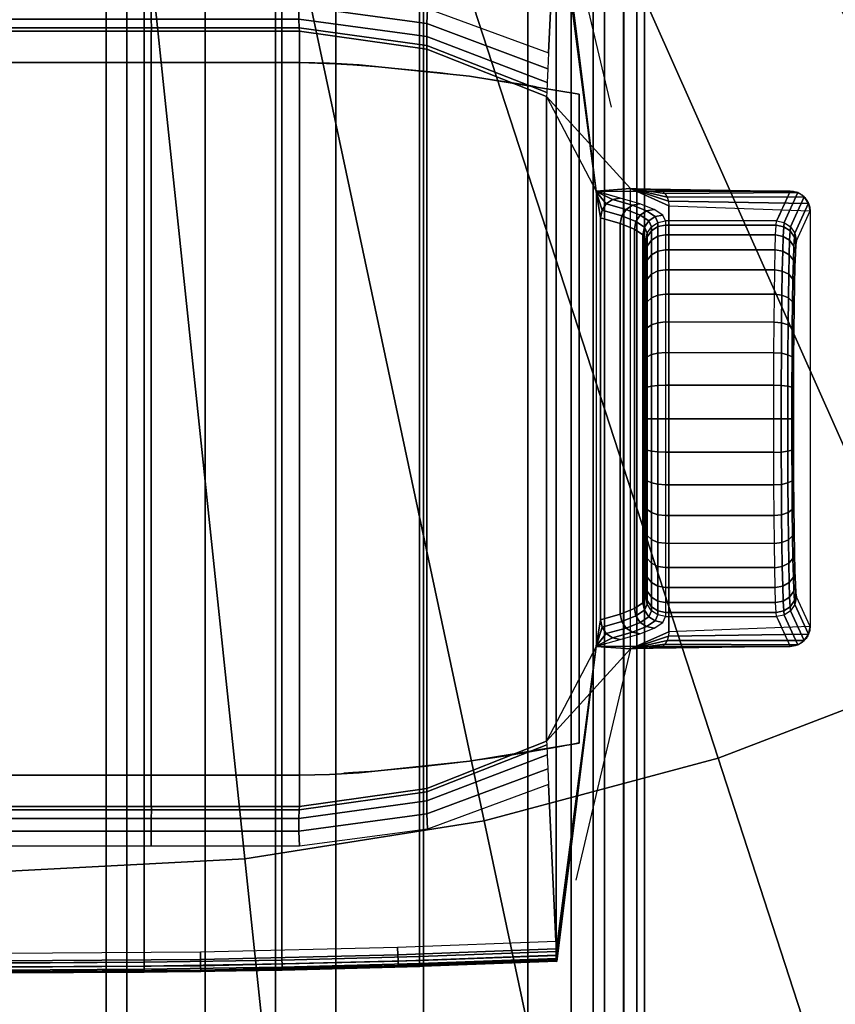
# Model space of a CAD drawing. Units: millimetres. Extents: x 0 to 3100, y 0 to 1700.
# Drawn here: x 401 to 442, y 1176 to 1226 of the extents above; entities that cross this region are included whole.
import ezdxf

# ---------------------------------------------------------------- set-up
doc = ezdxf.new("R2010")
doc.units = ezdxf.units.MM
doc.linetypes.add('ACAD_ISO03W100', pattern=[30, 12, -18])
for name, color, linetype in [('FRZ_TIPER_2D_HIDDEN', 7, 'ACAD_ISO03W100'), ('FRZ_TIPER_2D_VISIBLE', 7, 'Continuous'), ('FRZ_TIPER_3D_BEAM_METAL', 8, 'Continuous'), ('FRZ_TIPER_3D_BEAMCOVER_PLASTIC', 54, 'Continuous'), ('FRZ_TIPER_3D_BRACKET_METAL', 8, 'Continuous'), ('FRZ_TIPER_3D_COLUMNBASE_METAL', 8, 'Continuous'), ('FRZ_TIPER_3D_DESKTOP_GLASS', 150, 'Continuous'), ('FRZ_TIPER_3D_JUNCTION_METAL', 8, 'Continuous')]:
    doc.layers.add(name, color=color, linetype=linetype)

# ---------------------------------------------------------------- blocks, each defined once
blk = doc.blocks.new('FRZ_3D_TIPER_COLUMN_2WAY_720')
at = {"layer": 'FRZ_TIPER_2D_HIDDEN'}
blk.add_circle((0, 0), 175, dxfattribs=at)
at = {"layer": 'FRZ_TIPER_3D_COLUMNBASE_METAL', "invisible_edges": 5}
for points in [[(151.554, -87.5, 2), (-151.554, -87.5, 2), (-159.87, -71.179, 2), (159.87, -71.179, 2)], [(141.578, -102.862, 2), (-141.578, -102.862, 2), (-151.554, -87.5, 2), (151.554, -87.5, 2)], [(130.05, -117.098, 2), (-130.05, -117.098, 2), (-141.578, -102.862, 2), (141.578, -102.862, 2)], [(117.098, -130.05, 2), (-117.098, -130.05, 2), (-130.05, -117.098, 2), (130.05, -117.098, 2)]]:
    blk.add_3dface(points, dxfattribs=at)
at = {"layer": 'FRZ_TIPER_3D_COLUMNBASE_METAL'}
mesh = blk.add_polymesh((2, 60), dxfattribs=dict(at, n_close=True))
for k, corner in enumerate([(175, 0, 2), (174.041, 18.292, 2), (171.176, 36.385, 2), (166.435, 54.078, 2), (159.87, 71.179, 2), (151.554, 87.5, 2), (141.578, 102.862, 2), (130.05, 117.098, 2), (117.098, 130.05, 2), (102.862, 141.578, 2), (87.5, 151.554, 2), (71.179, 159.87, 2), (54.078, 166.435, 2), (36.385, 171.176, 2), (18.292, 174.041, 2), (0, 175, 2), (-18.292, 174.041, 2), (-36.385, 171.176, 2), (-54.078, 166.435, 2), (-71.179, 159.87, 2), (-87.5, 151.554, 2), (-102.862, 141.578, 2), (-117.098, 130.05, 2), (-130.05, 117.098, 2), (-141.578, 102.862, 2), (-151.554, 87.5, 2), (-159.87, 71.179, 2), (-166.435, 54.078, 2), (-171.176, 36.385, 2), (-174.041, 18.292, 2), (-175, 0, 2), (-174.041, -18.292, 2), (-171.176, -36.385, 2), (-166.435, -54.078, 2), (-159.87, -71.179, 2), (-151.554, -87.5, 2), (-141.578, -102.862, 2), (-130.05, -117.098, 2), (-117.098, -130.05, 2), (-102.862, -141.578, 2), (-87.5, -151.554, 2), (-71.179, -159.87, 2), (-54.078, -166.435, 2), (-36.385, -171.176, 2), (-18.292, -174.041, 2), (0, -175, 2), (18.292, -174.041, 2), (36.385, -171.176, 2), (54.078, -166.435, 2), (71.179, -159.87, 2), (87.5, -151.554, 2), (102.862, -141.578, 2), (117.098, -130.05, 2), (130.05, -117.098, 2), (141.578, -102.862, 2), (151.554, -87.5, 2), (159.87, -71.179, 2), (166.435, -54.078, 2), (171.176, -36.385, 2), (174.041, -18.292, 2), (175, 0, 7), (174.041, 18.292, 7), (171.176, 36.385, 7), (166.435, 54.078, 7), (159.87, 71.179, 7), (151.554, 87.5, 7), (141.578, 102.862, 7), (130.05, 117.098, 7), (117.098, 130.05, 7), (102.862, 141.578, 7), (87.5, 151.554, 7), (71.179, 159.87, 7), (54.078, 166.435, 7), (36.385, 171.176, 7), (18.292, 174.041, 7), (0, 175, 7), (-18.292, 174.041, 7), (-36.385, 171.176, 7), (-54.078, 166.435, 7), (-71.179, 159.87, 7), (-87.5, 151.554, 7), (-102.862, 141.578, 7), (-117.098, 130.05, 7), (-130.05, 117.098, 7), (-141.578, 102.862, 7), (-151.554, 87.5, 7), (-159.87, 71.179, 7), (-166.435, 54.078, 7), (-171.176, 36.385, 7), (-174.041, 18.292, 7), (-175, 0, 7), (-174.041, -18.292, 7), (-171.176, -36.385, 7), (-166.435, -54.078, 7), (-159.87, -71.179, 7), (-151.554, -87.5, 7), (-141.578, -102.862, 7), (-130.05, -117.098, 7), (-117.098, -130.05, 7), (-102.862, -141.578, 7), (-87.5, -151.554, 7), (-71.179, -159.87, 7), (-54.078, -166.435, 7), (-36.385, -171.176, 7), (-18.292, -174.041, 7), (0, -175, 7), (18.292, -174.041, 7), (36.385, -171.176, 7), (54.078, -166.435, 7), (71.179, -159.87, 7), (87.5, -151.554, 7), (102.862, -141.578, 7), (117.098, -130.05, 7), (130.05, -117.098, 7), (141.578, -102.862, 7), (151.554, -87.5, 7), (159.87, -71.179, 7), (166.435, -54.078, 7), (171.176, -36.385, 7), (174.041, -18.292, 7)]):
    mesh.set_mesh_vertex(divmod(k, 60), corner)
mesh = blk.add_polymesh((60, 4), dxfattribs=dict(at, m_close=True))
for k, corner in enumerate([(0, 0, 19), (0, 58.496, 17.665), (0, 116.87, 13.662), (0, 175, 7), (0, 0, 19), (-6.114, 58.175, 17.665), (-12.216, 116.229, 13.662), (-18.292, 174.041, 7), (0, 0, 19), (-12.162, 57.217, 17.665), (-24.299, 114.316, 13.662), (-36.385, 171.176, 7), (0, 0, 19), (-18.076, 55.633, 17.665), (-36.115, 111.15, 13.662), (-54.078, 166.435, 7), (0, 0, 19), (-23.792, 53.438, 17.665), (-47.535, 106.766, 13.662), (-71.179, 159.87, 7), (0, 0, 19), (-29.248, 50.659, 17.665), (-58.435, 101.212, 13.662), (-87.5, 151.554, 7), (0, 0, 19), (-34.383, 47.324, 17.665), (-68.694, 94.549, 13.662), (-102.862, 141.578, 7), (0, 0, 19), (-39.141, 43.471, 17.665), (-78.201, 86.851, 13.662), (-117.098, 130.05, 7), (0, 0, 19), (-43.471, 39.141, 17.665), (-86.851, 78.201, 13.662), (-130.05, 117.098, 7), (0, 0, 19), (-47.324, 34.383, 17.665), (-94.549, 68.694, 13.662), (-141.578, 102.862, 7), (0, 0, 19), (-50.659, 29.248, 17.665), (-101.212, 58.435, 13.662), (-151.554, 87.5, 7), (0, 0, 19), (-53.438, 23.792, 17.665), (-106.766, 47.535, 13.662), (-159.87, 71.179, 7), (0, 0, 19), (-55.633, 18.076, 17.665), (-111.15, 36.115, 13.662), (-166.435, 54.078, 7), (0, 0, 19), (-57.217, 12.162, 17.665), (-114.316, 24.299, 13.662), (-171.176, 36.385, 7), (0, 0, 19), (-58.175, 6.114, 17.665), (-116.229, 12.216, 13.662), (-174.041, 18.292, 7), (0, 0, 19), (-58.496, 0, 17.665), (-116.87, 0, 13.662), (-175, 0, 7), (0, 0, 19), (-58.175, -6.114, 17.665), (-116.229, -12.216, 13.662), (-174.041, -18.292, 7), (0, 0, 19), (-57.217, -12.162, 17.665), (-114.316, -24.299, 13.662), (-171.176, -36.385, 7), (0, 0, 19), (-55.633, -18.076, 17.665), (-111.15, -36.115, 13.662), (-166.435, -54.078, 7), (0, 0, 19), (-53.438, -23.792, 17.665), (-106.766, -47.535, 13.662), (-159.87, -71.179, 7), (0, 0, 19), (-50.659, -29.248, 17.665), (-101.212, -58.435, 13.662), (-151.554, -87.5, 7), (0, 0, 19), (-47.324, -34.383, 17.665), (-94.549, -68.694, 13.662), (-141.578, -102.862, 7), (0, 0, 19), (-43.471, -39.141, 17.665), (-86.851, -78.201, 13.662), (-130.05, -117.098, 7), (0, 0, 19), (-39.141, -43.471, 17.665), (-78.201, -86.851, 13.662), (-117.098, -130.05, 7), (0, 0, 19), (-34.383, -47.324, 17.665), (-68.694, -94.549, 13.662), (-102.862, -141.578, 7), (0, 0, 19), (-29.248, -50.659, 17.665), (-58.435, -101.212, 13.662), (-87.5, -151.554, 7), (0, 0, 19), (-23.792, -53.438, 17.665), (-47.535, -106.766, 13.662), (-71.179, -159.87, 7), (0, 0, 19), (-18.076, -55.633, 17.665), (-36.115, -111.15, 13.662), (-54.078, -166.435, 7), (0, 0, 19), (-12.162, -57.217, 17.665), (-24.299, -114.316, 13.662), (-36.385, -171.176, 7), (0, 0, 19), (-6.114, -58.175, 17.665), (-12.216, -116.229, 13.662), (-18.292, -174.041, 7), (0, 0, 19), (0, -58.496, 17.665), (0, -116.87, 13.662), (0, -175, 7), (0, 0, 19), (6.114, -58.175, 17.665), (12.216, -116.229, 13.662), (18.292, -174.041, 7), (0, 0, 19), (12.162, -57.217, 17.665), (24.299, -114.316, 13.662), (36.385, -171.176, 7), (0, 0, 19), (18.076, -55.633, 17.665), (36.115, -111.15, 13.662), (54.078, -166.435, 7), (0, 0, 19), (23.792, -53.438, 17.665), (47.535, -106.766, 13.662), (71.179, -159.87, 7), (0, 0, 19), (29.248, -50.659, 17.665), (58.435, -101.212, 13.662), (87.5, -151.554, 7), (0, 0, 19), (34.383, -47.324, 17.665), (68.694, -94.549, 13.662), (102.862, -141.578, 7), (0, 0, 19), (39.141, -43.471, 17.665), (78.201, -86.851, 13.662), (117.098, -130.05, 7), (0, 0, 19), (43.471, -39.141, 17.665), (86.851, -78.201, 13.662), (130.05, -117.098, 7), (0, 0, 19), (47.324, -34.383, 17.665), (94.549, -68.694, 13.662), (141.578, -102.862, 7), (0, 0, 19), (50.659, -29.248, 17.665), (101.212, -58.435, 13.662), (151.554, -87.5, 7), (0, 0, 19), (53.438, -23.792, 17.665), (106.766, -47.535, 13.662), (159.87, -71.179, 7), (0, 0, 19), (55.633, -18.076, 17.665), (111.15, -36.115, 13.662), (166.435, -54.078, 7), (0, 0, 19), (57.217, -12.162, 17.665), (114.316, -24.299, 13.662), (171.176, -36.385, 7), (0, 0, 19), (58.175, -6.114, 17.665), (116.229, -12.216, 13.662), (174.041, -18.292, 7), (0, 0, 19), (58.496, 0, 17.665), (116.87, 0, 13.662), (175, 0, 7), (0, 0, 19), (58.175, 6.114, 17.665), (116.229, 12.216, 13.662), (174.041, 18.292, 7), (0, 0, 19), (57.217, 12.162, 17.665), (114.316, 24.299, 13.662), (171.176, 36.385, 7), (0, 0, 19), (55.633, 18.076, 17.665), (111.15, 36.115, 13.662), (166.435, 54.078, 7), (0, 0, 19), (53.438, 23.792, 17.665), (106.766, 47.535, 13.662), (159.87, 71.179, 7), (0, 0, 19), (50.659, 29.248, 17.665), (101.212, 58.435, 13.662), (151.554, 87.5, 7), (0, 0, 19), (47.324, 34.383, 17.665), (94.549, 68.694, 13.662), (141.578, 102.862, 7), (0, 0, 19), (43.471, 39.141, 17.665), (86.851, 78.201, 13.662), (130.05, 117.098, 7), (0, 0, 19), (39.141, 43.471, 17.665), (78.201, 86.851, 13.662), (117.098, 130.05, 7), (0, 0, 19), (34.383, 47.324, 17.665), (68.694, 94.549, 13.662), (102.862, 141.578, 7), (0, 0, 19), (29.248, 50.659, 17.665), (58.435, 101.212, 13.662), (87.5, 151.554, 7), (0, 0, 19), (23.792, 53.438, 17.665), (47.535, 106.766, 13.662), (71.179, 159.87, 7), (0, 0, 19), (18.076, 55.633, 17.665), (36.115, 111.15, 13.662), (54.078, 166.435, 7), (0, 0, 19), (12.162, 57.217, 17.665), (24.299, 114.316, 13.662), (36.385, 171.176, 7), (0, 0, 19), (6.114, 58.175, 17.665), (12.216, 116.229, 13.662), (18.292, 174.041, 7)]):
    mesh.set_mesh_vertex(divmod(k, 4), corner)
blk = doc.blocks.new('FRZ_3D_TIPER_SUPPORT_SNGL_720')
at = {"layer": 'FRZ_TIPER_2D_HIDDEN'}
for points in [[(9.224, -228.172), (23.523, -77.732, 0.017681), (27.336, -29.931, 0.02176), (27.422, 27.965), (11.626, 31.687), (11.502, 39.766, 0.414293), (10.502, 40.765), (-10.5, 40.765, 0.415266), (-11.498, 39.766), (-11.626, 31.687), (-27.421, 27.965, 0.021771), (-27.336, -29.931, 0.017681), (-23.523, -77.732), (-9.224, -228.172, -0.343831)], [(16.393, 29.103, -0.041164), (18, 15), (18, -15, -0.128387), (4.269, -60.353, -0.561563), (-4.269, -60.353, -0.128022), (-18, -15), (-18, 15, -0.04232), (-16.38, 29.103)]]:
    blk.add_lwpolyline(points, format="xyb", close=True, dxfattribs=at)
at = {"layer": 'FRZ_TIPER_3D_BEAMCOVER_PLASTIC', "invisible_edges": 5}
for points in [[(16.393, 29.103, 689.113), (-16.393, 29.103, 689.113), (-17.306, 23.563, 689.113), (17.306, 23.563, 689.113)], [(16.393, 29.103, 686.113), (-16.393, 29.103, 686.113), (-17.306, 23.563, 686.113), (17.306, 23.563, 686.113)], [(17.306, 23.563, 689.113), (-17.306, 23.563, 689.113), (-17.889, 17.978, 689.113), (17.889, 17.978, 689.113)], [(17.306, 23.563, 686.113), (-17.306, 23.563, 686.113), (-17.889, 17.978, 686.113), (17.889, 17.978, 686.113)], [(17.889, 17.978, 689.113), (-17.889, 17.978, 689.113), (-17.972, 16.49, 689.113), (17.972, 16.49, 689.113)], [(17.889, 17.978, 686.113), (-17.889, 17.978, 686.113), (-17.972, 16.49, 686.113), (17.972, 16.49, 686.113)], [(17.972, 16.49, 689.113), (-17.972, 16.49, 689.113), (-18, 15, 689.113), (18, 15, 689.113)], [(17.972, 16.49, 686.113), (-17.972, 16.49, 686.113), (-18, 15, 686.113), (18, 15, 686.113)], [(18, 15, 689.113), (-18, 15, 689.113), (-18, -15, 689.113), (18, -15, 689.113)], [(18, 15, 686.113), (-18, 15, 686.113), (-18, -15, 686.113), (18, -15, 686.113)]]:
    blk.add_3dface(points, dxfattribs=at)
at = {"layer": 'FRZ_TIPER_3D_BRACKET_METAL'}
for points in [[(-10.764, 33.628, 684.481), (10.764, 33.628, 684.481), (10.502, 40.765, 655.5), (-10.5, 40.765, 655.5)], [(-11.626, 31.687, 686), (-11.545, 33.283, 684.25), (-11.498, 39.766, 655.5), (-11.498, 29.965, 655.5)], [(11.499, 29.965, 655.5), (11.499, 39.766, 655.5), (11.545, 33.283, 684.25), (11.626, 31.687, 686)], [(-10.764, 33.628, 684.481), (-11.626, 31.687, 686), (11.626, 31.687, 686), (10.766, 33.628, 684.481)], [(-11.488, 29.965, 646.678), (-10.152, 30.176, 646.293), (10.153, 30.176, 646.293), (11.489, 29.965, 646.678)]]:
    blk.add_3dface(points, dxfattribs=at)
for points, invisible_edges in [([(-8.992, 40.078, 616.138), (8.995, 40.078, 616.138), (10.502, 40.765, 655.5), (-10.5, 40.765, 655.5)], 1), ([(-8.805, 40.052, 614.619), (8.807, 40.052, 614.619), (8.995, 40.078, 616.138), (-8.993, 40.078, 616.138)], 5), ([(-8.362, 40.026, 613.154), (8.363, 40.026, 613.154), (8.807, 40.052, 614.619), (-8.805, 40.052, 614.619)], 5), ([(-7.676, 40.002, 611.786), (7.683, 40.002, 611.783), (8.363, 40.026, 613.154), (-8.362, 40.026, 613.154)], 5), ([(-6.769, 39.981, 610.552), (6.771, 39.981, 610.553), (7.683, 40.002, 611.783), (-7.676, 40.002, 611.786)], 5), ([(-5.667, 39.962, 609.49), (5.669, 39.962, 609.491), (6.771, 39.981, 610.553), (-6.769, 39.981, 610.552)], 5), ([(-4.4, 39.947, 608.631), (4.401, 39.947, 608.632), (5.669, 39.962, 609.491), (-5.667, 39.962, 609.49)], 5), ([(-3.005, 39.936, 607.999), (3.008, 39.936, 607.998), (4.401, 39.947, 608.632), (-4.4, 39.947, 608.631)], 5), ([(-1.524, 39.929, 607.613), (1.526, 39.929, 607.613), (3.008, 39.936, 607.998), (-3.005, 39.936, 607.999)], 5), ([(0.001, 39.927, 607.483), (0.001, 39.927, 607.483), (1.526, 39.929, 607.613), (-1.524, 39.929, 607.613)], 4), ([(-11.488, 29.965, 646.678), (-11.149, 31.164, 646.407), (-11.498, 39.766, 655.5), (-11.498, 29.965, 655.5)], 2), ([(-10.864, 32.17, 638.96), (-10.86, 39.475, 638.832), (-11.498, 39.766, 655.5), (-11.149, 31.164, 646.407)], 5), ([(-10.578, 32.889, 631.479), (-10.575, 39.344, 631.366), (-10.86, 39.475, 638.832), (-10.864, 32.17, 638.96)], 5), ([(-10.29, 33.321, 623.976), (-10.288, 39.214, 623.873), (-10.575, 39.344, 631.366), (-10.578, 32.889, 631.479)], 5), ([(10.581, 32.889, 631.479), (10.578, 39.344, 631.366), (10.291, 39.214, 623.873), (10.294, 33.321, 623.976)], 5), ([(10.867, 32.17, 638.96), (10.864, 39.475, 638.832), (10.578, 39.344, 631.366), (10.581, 32.889, 631.479)], 5), ([(11.152, 31.164, 646.407), (11.502, 39.766, 655.5), (10.864, 39.475, 638.832), (10.867, 32.17, 638.96)], 5), ([(11.502, 29.965, 655.5), (11.502, 39.766, 655.5), (11.152, 31.164, 646.407), (11.491, 29.965, 646.678)], 2), ([(-9.993, 33.465, 616.117), (-9.991, 39.078, 616.118), (-10.288, 39.214, 623.873), (-10.29, 33.321, 623.976)], 4), ([(10.294, 33.321, 623.976), (10.291, 39.214, 623.873), (9.994, 39.078, 616.118), (9.996, 33.465, 616.117)], 1), ([(-8.801, 32.465, 614.637), (8.809, 32.465, 614.637), (8.997, 32.465, 616.156), (-8.991, 32.465, 616.156)], 5), ([(-8.358, 32.465, 613.172), (8.366, 32.465, 613.172), (8.809, 32.465, 614.637), (-8.801, 32.465, 614.637)], 5), ([(-7.673, 32.465, 611.803), (7.681, 32.465, 611.803), (8.366, 32.465, 613.172), (-8.358, 32.465, 613.172)], 5), ([(-6.766, 32.465, 610.57), (6.773, 32.465, 610.57), (7.681, 32.465, 611.803), (-7.673, 32.465, 611.803)], 5), ([(-5.663, 32.465, 609.508), (5.671, 32.465, 609.508), (6.773, 32.465, 610.57), (-6.766, 32.465, 610.57)], 5), ([(-4.397, 32.465, 608.649), (4.404, 32.465, 608.649), (5.671, 32.465, 609.508), (-5.663, 32.465, 609.508)], 5), ([(-3.003, 32.465, 608.017), (3.01, 32.465, 608.017), (4.404, 32.465, 608.649), (-4.397, 32.465, 608.649)], 5), ([(-1.522, 32.465, 607.63), (1.529, 32.465, 607.63), (3.01, 32.465, 608.017), (-3.003, 32.465, 608.017)], 5), ([(-11.498, 29.965, 655.5), (-27.398, 27.918, 660.5), (-27.421, 27.965, 647.487), (-11.488, 29.965, 646.678)], 1), ([(-27.322, 27.918, 660.886), (-27.398, 27.918, 660.5), (-11.498, 29.965, 655.5)], 10), ([(-27.103, 27.918, 661.212), (-27.322, 27.918, 660.886), (-11.498, 29.965, 655.5)], 10), ([(-26.775, 27.918, 661.428), (-27.103, 27.918, 661.212), (-11.498, 29.965, 655.5)], 10), ([(-26.389, 27.918, 661.5), (-26.775, 27.918, 661.428), (-11.498, 29.965, 655.5)], 10), ([(-18.481, 27.558, 661.5), (-26.389, 27.918, 661.5), (-11.498, 29.965, 655.5)], 10), ([(-17.684, 27.521, 661.637), (-18.481, 27.558, 661.5), (-11.498, 29.965, 655.5)], 10), ([(-16.982, 27.489, 662.039), (-17.684, 27.521, 661.637), (-11.498, 29.965, 655.5)], 10), ([(-16.48, 27.466, 662.672), (-16.982, 27.489, 662.039), (-11.498, 29.965, 655.5)], 10), ([(-16.281, 27.457, 663.454), (-16.48, 27.466, 662.672), (-11.498, 29.965, 655.5)], 10), ([(11.489, 29.965, 646.678), (27.422, 27.965, 647.487), (27.398, 27.918, 660.5), (11.499, 29.965, 655.5)], 4), ([(11.499, 29.965, 655.5), (11.499, 29.965, 655.5), (16.48, 27.466, 662.672), (16.282, 27.457, 663.454)], 10), ([(11.499, 29.965, 655.5), (11.499, 29.965, 655.5), (16.983, 27.489, 662.039), (16.48, 27.466, 662.672)], 10), ([(11.499, 29.965, 655.5), (11.499, 29.965, 655.5), (17.684, 27.521, 661.637), (16.983, 27.489, 662.039)], 10), ([(11.499, 29.965, 655.5), (11.499, 29.965, 655.5), (18.481, 27.558, 661.5), (17.684, 27.521, 661.637)], 10), ([(11.499, 29.965, 655.5), (11.499, 29.965, 655.5), (26.775, 27.918, 661.428), (26.389, 27.918, 661.5)], 10), ([(11.499, 29.965, 655.5), (11.499, 29.965, 655.5), (27.103, 27.918, 661.212), (26.775, 27.918, 661.428)], 10), ([(11.499, 29.965, 655.5), (11.499, 29.965, 655.5), (27.323, 27.918, 660.886), (27.103, 27.918, 661.212)], 10), ([(11.499, 29.965, 655.5), (11.499, 29.965, 655.5), (27.398, 27.918, 660.5), (27.323, 27.918, 660.886)], 10), ([(11.499, 29.965, 655.5), (11.499, 29.965, 655.5), (26.389, 27.918, 661.5), (18.481, 27.558, 661.5)], 10), ([(-27.421, 27.965, 647.487), (-27.672, 21.043, 648.363), (-27.7, 19.399, 660.5), (-27.398, 27.918, 660.5)], 10), ([(-21.59, 14.965, 661.5), (-26.698, 19.925, 661.5), (-26.389, 27.918, 661.5), (-20.733, 21.436, 661.5)], 5), ([(-20.733, 21.436, 661.5), (-26.389, 27.918, 661.5), (-18.481, 27.558, 661.5)], 1), ([(18.481, 27.558, 661.5), (18.481, 27.558, 661.5), (26.389, 27.918, 661.5), (20.734, 21.436, 661.5)], 4), ([(-27.886, 12.917, 660.5), (-27.853, 14.091, 648.99), (-27.672, 21.043, 648.363), (-27.7, 19.399, 660.5)], 5), ([(-21.59, 7.483, 661.5), (-26.927, 9.964, 661.5), (-26.698, 19.925, 661.5), (-21.59, 14.965, 661.5)], 5), ([(-27.948, 6.433, 660.5), (-27.962, 7.12, 649.37), (-27.853, 14.091, 648.99), (-27.886, 12.917, 660.5)], 5), ([(-21.59, 0, 661.5), (-27, 0, 661.5), (-26.927, 9.964, 661.5), (-21.59, 7.483, 661.5)], 4), ([(-28.01, 0, 660.5), (-28, 0, 649.502), (-27.962, 7.12, 649.37), (-27.948, 6.433, 660.5)], 4)]:
    blk.add_3dface(points, dxfattribs=dict(at, invisible_edges=invisible_edges))
at = {"layer": 'FRZ_TIPER_3D_BEAMCOVER_PLASTIC'}
mesh = blk.add_polymesh((36, 2), dxfattribs=at)
for k, corner in enumerate([(-16.393, 29.103, 689.113), (-16.393, 29.103, 686.113), (-17.306, 23.563, 689.113), (-17.306, 23.563, 686.113), (-17.889, 17.978, 689.113), (-17.889, 17.978, 686.113), (-17.972, 16.49, 689.113), (-17.972, 16.49, 686.113), (-18, 15, 689.113), (-18, 15, 686.113), (-18, -15, 689.113), (-18, -15, 686.113), (-17.972, -16.49, 689.113), (-17.972, -16.49, 686.113), (-17.889, -17.978, 689.113), (-17.889, -17.978, 686.113), (-17.306, -23.563, 689.113), (-17.306, -23.563, 686.113), (-16.393, -29.103, 689.113), (-16.393, -29.103, 686.113), (-15.155, -34.58, 689.113), (-15.155, -34.58, 686.113), (-13.596, -39.974, 689.113), (-13.596, -39.974, 686.113), (-11.72, -45.267, 689.113), (-11.72, -45.267, 686.113), (-9.536, -50.439, 689.113), (-9.536, -50.439, 686.113), (-7.049, -55.474, 689.113), (-7.049, -55.474, 686.113), (-4.269, -60.353, 689.113), (-4.269, -60.353, 686.113), (-2.448, -62.11, 689.113), (-2.448, -62.11, 686.113), (0, -62.75, 689.113), (0, -62.75, 686.113), (2.448, -62.11, 689.113), (2.448, -62.11, 686.113), (4.269, -60.353, 689.113), (4.269, -60.353, 686.113), (7.049, -55.474, 689.113), (7.049, -55.474, 686.113), (9.536, -50.439, 689.113), (9.536, -50.439, 686.113), (11.72, -45.267, 689.113), (11.72, -45.267, 686.113), (13.596, -39.974, 689.113), (13.596, -39.974, 686.113), (15.155, -34.58, 689.113), (15.155, -34.58, 686.113), (16.393, -29.103, 689.113), (16.393, -29.103, 686.113), (17.306, -23.563, 689.113), (17.306, -23.563, 686.113), (17.889, -17.978, 689.113), (17.889, -17.978, 686.113), (17.972, -16.49, 689.113), (17.972, -16.49, 686.113), (18, -15, 689.113), (18, -15, 686.113), (18, 15, 689.113), (18, 15, 686.113), (17.972, 16.49, 689.113), (17.972, 16.49, 686.113), (17.889, 17.978, 689.113), (17.889, 17.978, 686.113), (17.306, 23.563, 689.113), (17.306, 23.563, 686.113), (16.393, 29.103, 689.113), (16.393, 29.103, 686.113), (-16.393, 29.103, 689.113), (-16.393, 29.103, 686.113)]):
    mesh.set_mesh_vertex(divmod(k, 2), corner)
at = {"layer": 'FRZ_TIPER_3D_BRACKET_METAL'}
mesh = blk.add_polymesh((2, 5), dxfattribs=at)
for k, corner in enumerate([(-11.498, 39.766, 655.5), (-11.423, 40.149, 655.5), (-11.207, 40.473, 655.5), (-10.883, 40.689, 655.5), (-10.5, 40.765, 655.5), (-11.545, 33.283, 684.25), (-11.388, 33.435, 684.317), (-11.199, 33.547, 684.38), (-10.987, 33.613, 684.436), (-10.764, 33.628, 684.481)]):
    mesh.set_mesh_vertex(divmod(k, 5), corner)
mesh = blk.add_polymesh((2, 5), dxfattribs=at)
for k, corner in enumerate([(-11.5, 39.766, 655.5), (-11.423, 40.149, 655.5), (-11.207, 40.473, 655.5), (-10.883, 40.689, 655.5), (-10.5, 40.765, 655.5), (-9.992, 39.078, 616.118), (-9.915, 39.461, 616.114), (-9.699, 39.785, 616.116), (-9.376, 40, 616.125), (-8.993, 40.078, 616.138)]):
    mesh.set_mesh_vertex(divmod(k, 5), corner)
mesh = blk.add_polymesh((2, 5), dxfattribs=at)
for k, corner in enumerate([(10.502, 40.765, 655.5), (10.885, 40.689, 655.5), (11.209, 40.473, 655.5), (11.425, 40.149, 655.5), (11.502, 39.766, 655.5), (8.995, 40.078, 616.138), (9.378, 40, 616.125), (9.701, 39.785, 616.116), (9.917, 39.461, 616.114), (9.994, 39.078, 616.118)]):
    mesh.set_mesh_vertex(divmod(k, 5), corner)
mesh = blk.add_polymesh((2, 5), dxfattribs=at)
for k, corner in enumerate([(10.5, 40.765, 655.5), (10.884, 40.689, 655.5), (11.207, 40.473, 655.5), (11.424, 40.149, 655.5), (11.499, 39.766, 655.5), (10.764, 33.628, 684.481), (10.988, 33.613, 684.436), (11.2, 33.547, 684.38), (11.389, 33.435, 684.317), (11.545, 33.283, 684.25)]):
    mesh.set_mesh_vertex(divmod(k, 5), corner)
mesh = blk.add_polymesh((5, 19), dxfattribs=at)
for k, corner in enumerate([(8.995, 40.078, 616.138), (8.807, 40.052, 614.619), (8.363, 40.026, 613.154), (7.683, 40.002, 611.783), (6.771, 39.981, 610.553), (5.669, 39.962, 609.491), (4.401, 39.947, 608.632), (3.008, 39.936, 607.998), (1.526, 39.929, 607.613), (0.001, 39.927, 607.483), (-1.524, 39.929, 607.613), (-3.005, 39.936, 607.999), (-4.4, 39.947, 608.631), (-5.667, 39.962, 609.49), (-6.769, 39.981, 610.552), (-7.676, 40.002, 611.786), (-8.362, 40.026, 613.154), (-8.805, 40.052, 614.619), (-8.993, 40.078, 616.138), (9.378, 40, 616.125), (9.181, 39.974, 614.58), (8.718, 39.948, 613.09), (8.009, 39.924, 611.694), (7.058, 39.903, 610.443), (5.907, 39.884, 609.364), (4.585, 39.869, 608.491), (3.133, 39.858, 607.846), (1.59, 39.852, 607.452), (0, 39.849, 607.319), (-1.589, 39.852, 607.452), (-3.132, 39.858, 607.846), (-4.585, 39.869, 608.489), (-5.907, 39.884, 609.362), (-7.056, 39.903, 610.442), (-8.002, 39.924, 611.697), (-8.718, 39.948, 613.089), (-9.18, 39.974, 614.58), (-9.376, 40, 616.125), (9.701, 39.785, 616.116), (9.496, 39.758, 614.514), (9.017, 39.733, 612.968), (8.283, 39.709, 611.521), (7.301, 39.687, 610.222), (6.108, 39.669, 609.105), (4.74, 39.654, 608.201), (3.238, 39.643, 607.532), (1.642, 39.636, 607.12), (-0.001, 39.634, 606.98), (-1.645, 39.636, 607.12), (-3.241, 39.643, 607.53), (-4.744, 39.654, 608.196), (-6.112, 39.669, 609.101), (-7.301, 39.687, 610.221), (-8.279, 39.709, 611.523), (-9.019, 39.733, 612.967), (-9.497, 39.758, 614.513), (-9.699, 39.785, 616.116), (9.917, 39.461, 616.114), (9.705, 39.435, 614.454), (9.216, 39.409, 612.852), (8.465, 39.385, 611.353), (7.463, 39.364, 610.007), (6.242, 39.345, 608.853), (4.842, 39.33, 607.918), (3.307, 39.319, 607.224), (1.677, 39.312, 606.793), (-0.003, 39.31, 606.647), (-1.683, 39.312, 606.793), (-3.314, 39.319, 607.22), (-4.851, 39.33, 607.91), (-6.249, 39.345, 608.846), (-7.464, 39.364, 610.007), (-8.463, 39.385, 611.355), (-9.219, 39.409, 612.851), (-9.707, 39.435, 614.453), (-9.915, 39.461, 616.114), (9.994, 39.078, 616.118), (9.779, 39.052, 614.431), (9.287, 39.026, 612.804), (8.53, 39.002, 611.282), (7.522, 38.981, 609.914), (6.29, 38.962, 608.743), (4.879, 38.947, 607.794), (3.332, 38.936, 607.089), (1.69, 38.929, 606.65), (-0.003, 38.927, 606.5), (-1.697, 38.929, 606.65), (-3.34, 38.936, 607.084), (-4.889, 38.947, 607.785), (-6.299, 38.962, 608.735), (-7.524, 38.981, 609.914), (-8.53, 39.002, 611.284), (-9.291, 39.026, 612.804), (-9.783, 39.052, 614.431), (-9.992, 39.078, 616.118)]):
    mesh.set_mesh_vertex(divmod(k, 19), corner)
mesh = blk.add_polymesh((2, 19), dxfattribs=at)
for k, corner in enumerate([(-9.989, 39.078, 616.117), (-9.78, 39.052, 614.431), (-9.288, 39.026, 612.804), (-8.527, 39.002, 611.284), (-7.52, 38.981, 609.914), (-6.296, 38.962, 608.735), (-4.886, 38.947, 607.785), (-3.337, 38.936, 607.084), (-1.694, 38.929, 606.65), (0, 38.927, 606.5), (1.693, 38.929, 606.65), (3.335, 38.936, 607.088), (4.882, 38.947, 607.793), (6.293, 38.962, 608.742), (7.525, 38.981, 609.914), (8.533, 39.002, 611.282), (9.29, 39.026, 612.804), (9.781, 39.052, 614.431), (9.994, 39.078, 616.118), (-9.989, 33.465, 616.117), (-9.78, 33.465, 614.43), (-9.287, 33.465, 612.802), (-8.526, 33.465, 611.281), (-7.519, 33.465, 609.911), (-6.293, 33.465, 608.731), (-4.886, 33.465, 607.777), (-3.337, 33.465, 607.074), (-1.691, 33.465, 606.645), (0.004, 33.465, 606.5), (1.698, 33.465, 606.645), (3.344, 33.465, 607.074), (4.893, 33.465, 607.777), (6.3, 33.465, 608.731), (7.526, 33.465, 609.911), (8.534, 33.465, 611.281), (9.295, 33.465, 612.802), (9.787, 33.465, 614.43), (9.996, 33.465, 616.117)]):
    mesh.set_mesh_vertex(divmod(k, 19), corner)
mesh = blk.add_polymesh((2, 5), dxfattribs=at)
for k, corner in enumerate([(-10.764, 33.628, 684.481), (-10.987, 33.613, 684.436), (-11.199, 33.547, 684.38), (-11.388, 33.435, 684.317), (-11.545, 33.283, 684.25), (-11.626, 31.687, 686), (-11.626, 31.687, 686), (-11.626, 31.687, 686), (-11.626, 31.687, 686), (-11.626, 31.687, 686)]):
    mesh.set_mesh_vertex(divmod(k, 5), corner)
mesh = blk.add_polymesh((5, 5), dxfattribs=at)
for k, corner in enumerate([(-9.989, 33.465, 616.117), (-9.913, 33.082, 616.12), (-9.696, 32.758, 616.129), (-9.372, 32.541, 616.141), (-8.99, 32.465, 616.156), (-10.293, 33.321, 623.976), (-10.216, 32.939, 623.967), (-10, 32.615, 623.963), (-9.676, 32.399, 623.965), (-9.294, 32.322, 623.976), (-10.58, 32.889, 631.479), (-10.502, 32.509, 631.453), (-10.287, 32.186, 631.436), (-9.963, 31.97, 631.432), (-9.581, 31.892, 631.44), (-10.867, 32.17, 638.96), (-10.788, 31.792, 638.916), (-10.572, 31.47, 638.887), (-10.248, 31.255, 638.876), (-9.867, 31.176, 638.883), (-11.152, 31.164, 646.407), (-11.073, 30.788, 646.352), (-10.857, 30.467, 646.311), (-10.533, 30.254, 646.29), (-10.152, 30.176, 646.293)]):
    mesh.set_mesh_vertex(divmod(k, 5), corner)
mesh = blk.add_polymesh((19, 5), dxfattribs=at)
for k, corner in enumerate([(8.997, 32.465, 616.156), (9.379, 32.541, 616.141), (9.704, 32.758, 616.129), (9.92, 33.082, 616.12), (9.996, 33.465, 616.117), (8.809, 32.465, 614.637), (9.184, 32.541, 614.596), (9.501, 32.758, 614.525), (9.713, 33.082, 614.459), (9.787, 33.465, 614.43), (8.366, 32.465, 613.172), (8.721, 32.541, 613.105), (9.023, 32.758, 612.979), (9.224, 33.082, 612.856), (9.295, 33.465, 612.802), (7.681, 32.465, 611.803), (8.007, 32.541, 611.712), (8.283, 32.758, 611.534), (8.468, 33.082, 611.359), (8.534, 33.465, 611.281), (6.773, 32.465, 610.57), (7.06, 32.541, 610.458), (7.304, 32.758, 610.232), (7.468, 33.082, 610.011), (7.526, 33.465, 609.911), (5.671, 32.465, 609.508), (5.91, 32.541, 609.378), (6.114, 32.758, 609.112), (6.252, 33.082, 608.85), (6.3, 33.465, 608.731), (4.404, 32.465, 608.649), (4.589, 32.541, 608.504), (4.748, 32.758, 608.205), (4.855, 33.082, 607.91), (4.893, 33.465, 607.777), (3.01, 32.465, 608.017), (3.136, 32.541, 607.861), (3.245, 32.758, 607.538), (3.318, 33.082, 607.218), (3.344, 33.465, 607.074), (1.529, 32.465, 607.63), (1.593, 32.541, 607.467), (1.648, 32.758, 607.129), (1.685, 33.082, 606.795), (1.698, 33.465, 606.645), (0.004, 32.465, 607.5), (0.004, 32.541, 607.335), (0.004, 32.758, 606.992), (0.004, 33.082, 606.653), (0.004, 33.465, 606.5), (-1.522, 32.465, 607.63), (-1.586, 32.541, 607.467), (-1.641, 32.758, 607.129), (-1.678, 33.082, 606.795), (-1.691, 33.465, 606.645), (-3.003, 32.465, 608.017), (-3.129, 32.541, 607.861), (-3.237, 32.758, 607.538), (-3.311, 33.082, 607.218), (-3.337, 33.465, 607.074), (-4.397, 32.465, 608.649), (-4.582, 32.541, 608.504), (-4.741, 32.758, 608.205), (-4.848, 33.082, 607.91), (-4.886, 33.465, 607.777), (-5.663, 32.465, 609.508), (-5.903, 32.541, 609.378), (-6.107, 32.758, 609.112), (-6.245, 33.082, 608.85), (-6.293, 33.465, 608.731), (-6.766, 32.465, 610.57), (-7.053, 32.541, 610.458), (-7.297, 32.758, 610.232), (-7.461, 33.082, 610.011), (-7.519, 33.465, 609.911), (-7.673, 32.465, 611.803), (-7.999, 32.541, 611.712), (-8.276, 32.758, 611.534), (-8.461, 33.082, 611.359), (-8.526, 33.465, 611.281), (-8.358, 32.465, 613.172), (-8.714, 32.541, 613.105), (-9.016, 32.758, 612.979), (-9.217, 33.082, 612.856), (-9.287, 33.465, 612.802), (-8.801, 32.465, 614.637), (-9.177, 32.541, 614.596), (-9.494, 32.758, 614.525), (-9.706, 33.082, 614.459), (-9.78, 33.465, 614.43), (-8.99, 32.465, 616.156), (-9.372, 32.541, 616.141), (-9.696, 32.758, 616.129), (-9.913, 33.082, 616.12), (-9.989, 33.465, 616.117)]):
    mesh.set_mesh_vertex(divmod(k, 5), corner)
mesh = blk.add_polymesh((5, 5), dxfattribs=at)
for k, corner in enumerate([(8.997, 32.465, 616.156), (9.379, 32.541, 616.141), (9.704, 32.758, 616.129), (9.92, 33.082, 616.12), (9.996, 33.465, 616.117), (9.295, 32.322, 623.976), (9.677, 32.399, 623.965), (10.001, 32.615, 623.963), (10.216, 32.939, 623.967), (10.294, 33.321, 623.976), (9.582, 31.892, 631.44), (9.963, 31.97, 631.432), (10.287, 32.186, 631.436), (10.503, 32.509, 631.453), (10.581, 32.889, 631.479), (9.868, 31.176, 638.883), (10.249, 31.255, 638.876), (10.573, 31.47, 638.887), (10.789, 31.792, 638.916), (10.867, 32.17, 638.96), (10.153, 30.176, 646.293), (10.534, 30.254, 646.29), (10.858, 30.467, 646.311), (11.074, 30.788, 646.352), (11.152, 31.164, 646.407)]):
    mesh.set_mesh_vertex(divmod(k, 5), corner)
mesh = blk.add_polymesh((2, 5), dxfattribs=at)
for k, corner in enumerate([(11.545, 33.283, 684.25), (11.389, 33.435, 684.317), (11.2, 33.547, 684.38), (10.988, 33.613, 684.436), (10.764, 33.628, 684.481), (11.626, 31.687, 686), (11.626, 31.687, 686), (11.626, 31.687, 686), (11.626, 31.687, 686), (11.626, 31.687, 686)]):
    mesh.set_mesh_vertex(divmod(k, 5), corner)
mesh = blk.add_polymesh((2, 5), dxfattribs=at)
for k, corner in enumerate([(8.997, 32.465, 616.156), (9.295, 32.322, 623.976), (9.582, 31.892, 631.44), (9.868, 31.176, 638.883), (10.153, 30.176, 646.293), (-8.99, 32.465, 616.156), (-9.294, 32.322, 623.976), (-9.581, 31.892, 631.44), (-9.867, 31.176, 638.883), (-10.152, 30.176, 646.293)]):
    mesh.set_mesh_vertex(divmod(k, 5), corner)
mesh = blk.add_polymesh((2, 6), dxfattribs=at)
for k, corner in enumerate([(-19.591, 0, 686.113), (-19.59, 7.483, 686.113), (-19.59, 14.965, 686.113), (-18.678, 21.406, 686.113), (-16.281, 27.457, 686.113), (-11.626, 31.687, 686), (-19.591, 0, 663.448), (-19.59, 7.5, 663.448), (-19.59, 14.965, 663.448), (-18.678, 21.406, 663.449), (-16.281, 27.457, 663.454), (-11.498, 29.965, 655.5)]):
    mesh.set_mesh_vertex(divmod(k, 6), corner)
mesh = blk.add_polymesh((2, 6), dxfattribs=at)
for k, corner in enumerate([(-19.591, 0, 686.113), (-19.59, 7.483, 686.113), (-19.59, 14.965, 686.113), (-18.678, 21.406, 686.113), (-16.281, 27.457, 686.113), (-11.626, 31.687, 686), (19.591, 0, 686.113), (19.591, 7.483, 686.113), (19.591, 14.965, 686.113), (18.679, 21.406, 686.113), (16.282, 27.457, 686.113), (11.626, 31.687, 686)]):
    mesh.set_mesh_vertex(divmod(k, 6), corner)
mesh = blk.add_polymesh((2, 6), dxfattribs=at)
for k, corner in enumerate([(11.626, 31.687, 686), (16.282, 27.457, 686.113), (18.679, 21.406, 686.113), (19.591, 14.965, 686.113), (19.591, 7.483, 686.113), (19.591, 0, 686.113), (11.499, 29.965, 655.5), (16.282, 27.457, 663.454), (18.679, 21.406, 663.449), (19.591, 14.965, 663.448), (19.591, 7.5, 663.448), (19.591, 0, 663.448)]):
    mesh.set_mesh_vertex(divmod(k, 6), corner)
mesh = blk.add_polymesh((2, 5), dxfattribs=at)
for k, corner in enumerate([(-11.149, 31.164, 646.407), (-11.073, 30.788, 646.352), (-10.857, 30.467, 646.311), (-10.533, 30.254, 646.29), (-10.152, 30.176, 646.293), (-11.488, 29.965, 646.678), (-11.488, 29.965, 646.678), (-11.488, 29.965, 646.678), (-11.488, 29.965, 646.678), (-11.488, 29.965, 646.678)]):
    mesh.set_mesh_vertex(divmod(k, 5), corner)
mesh = blk.add_polymesh((2, 5), dxfattribs=at)
for k, corner in enumerate([(10.153, 30.176, 646.293), (10.534, 30.254, 646.29), (10.858, 30.467, 646.311), (11.074, 30.788, 646.352), (11.15, 31.164, 646.407), (11.489, 29.965, 646.678), (11.489, 29.965, 646.678), (11.489, 29.965, 646.678), (11.489, 29.965, 646.678), (11.489, 29.965, 646.678)]):
    mesh.set_mesh_vertex(divmod(k, 5), corner)
mesh = blk.add_polymesh((2, 6), dxfattribs=at)
for k, corner in enumerate([(27.501, 0, 649), (27.462, 7.121, 648.869), (27.352, 14.084, 648.488), (27.171, 21.028, 647.859), (26.92, 27.942, 646.983), (11.489, 29.965, 646.678), (-27.489, 0, 649), (-27.462, 7.121, 648.869), (-27.352, 14.084, 648.488), (-27.171, 21.028, 647.859), (-26.919, 27.942, 646.983), (-11.488, 29.965, 646.678)]):
    mesh.set_mesh_vertex(divmod(k, 6), corner)
mesh = blk.add_polymesh((2, 5), dxfattribs=at)
for k, corner in enumerate([(-27.421, 27.965, 647.487), (-27.383, 27.963, 647.294), (-27.275, 27.958, 647.13), (-27.112, 27.951, 647.021), (-26.919, 27.942, 646.983), (-11.488, 29.965, 646.678), (-11.488, 29.965, 646.678), (-11.488, 29.965, 646.678), (-11.488, 29.965, 646.678), (-11.488, 29.965, 646.678)]):
    mesh.set_mesh_vertex(divmod(k, 5), corner)
mesh = blk.add_polymesh((2, 5), dxfattribs=at)
for k, corner in enumerate([(26.92, 27.942, 646.983), (27.112, 27.951, 647.021), (27.276, 27.958, 647.13), (27.384, 27.963, 647.294), (27.422, 27.965, 647.487), (11.489, 29.965, 646.678), (11.489, 29.965, 646.678), (11.489, 29.965, 646.678), (11.489, 29.965, 646.678), (11.489, 29.965, 646.678)]):
    mesh.set_mesh_vertex(divmod(k, 5), corner)
mesh = blk.add_polymesh((5, 4), dxfattribs=at)
for k, corner in enumerate([(-27.398, 27.918, 660.5), (-27.707, 19.958, 660.5), (-27.937, 9.98, 660.5), (-28.01, 0, 660.5), (-27.322, 27.918, 660.886), (-27.631, 19.955, 660.886), (-27.861, 9.978, 660.885), (-27.933, 0, 660.885), (-27.103, 27.918, 661.212), (-27.412, 19.949, 661.212), (-27.641, 9.975, 661.211), (-27.714, 0, 661.211), (-26.775, 27.918, 661.428), (-27.084, 19.939, 661.428), (-27.313, 9.969, 661.427), (-27.386, 0, 661.427), (-26.389, 27.918, 661.5), (-26.698, 19.925, 661.5), (-26.927, 9.964, 661.5), (-27, 0, 661.5)]):
    mesh.set_mesh_vertex(divmod(k, 4), corner)
mesh = blk.add_polymesh((5, 5), dxfattribs=at)
for k, corner in enumerate([(-27.421, 27.965, 647.487), (-27.672, 21.043, 648.363), (-27.853, 14.091, 648.99), (-27.962, 7.12, 649.37), (-28, 0, 649.502), (-27.383, 27.963, 647.294), (-27.634, 21.042, 648.17), (-27.814, 14.092, 648.798), (-27.924, 7.123, 649.178), (-27.961, 0, 649.309), (-27.275, 27.958, 647.13), (-27.526, 21.04, 648.006), (-27.706, 14.091, 648.635), (-27.816, 7.123, 649.015), (-27.854, 0, 649.146), (-27.112, 27.951, 647.021), (-27.363, 21.035, 647.897), (-27.544, 14.088, 648.526), (-27.653, 7.123, 648.907), (-27.692, 0, 649.039), (-26.919, 27.942, 646.983), (-27.171, 21.028, 647.859), (-27.352, 14.084, 648.488), (-27.462, 7.121, 648.869), (-27.5, 0, 649)]):
    mesh.set_mesh_vertex(divmod(k, 5), corner)
mesh = blk.add_polymesh((5, 5), dxfattribs=at)
for k, corner in enumerate([(-16.281, 27.457, 663.454), (-16.48, 27.466, 662.672), (-16.982, 27.489, 662.039), (-17.684, 27.521, 661.637), (-18.481, 27.558, 661.5), (-18.678, 21.406, 663.449), (-18.854, 21.401, 662.684), (-19.308, 21.4, 662.052), (-19.965, 21.405, 661.642), (-20.733, 21.436, 661.5), (-19.59, 14.965, 663.448), (-19.757, 14.952, 662.698), (-20.194, 14.941, 662.067), (-20.837, 14.934, 661.647), (-21.59, 14.965, 661.5), (-19.59, 7.5, 663.448), (-19.757, 7.486, 662.698), (-20.194, 7.475, 662.067), (-20.837, 7.468, 661.647), (-21.59, 7.483, 661.5), (-19.59, 0.034, 663.448), (-19.757, 0.021, 662.699), (-20.194, 0.01, 662.067), (-20.836, 0.003, 661.647), (-21.59, 0, 661.5)]):
    mesh.set_mesh_vertex(divmod(k, 5), corner)
mesh = blk.add_polymesh((5, 5), dxfattribs=at)
for k, corner in enumerate([(18.481, 27.558, 661.5), (17.684, 27.521, 661.637), (16.983, 27.489, 662.039), (16.48, 27.466, 662.672), (16.282, 27.457, 663.454), (20.734, 21.436, 661.5), (19.966, 21.405, 661.642), (19.309, 21.4, 662.052), (18.855, 21.401, 662.684), (18.679, 21.406, 663.449), (21.59, 14.965, 661.5), (20.838, 14.934, 661.647), (20.195, 14.941, 662.067), (19.758, 14.952, 662.698), (19.591, 14.965, 663.448), (21.59, 7.483, 661.5), (20.837, 7.468, 661.647), (20.195, 7.475, 662.067), (19.758, 7.486, 662.698), (19.591, 7.5, 663.448), (21.59, 0, 661.5), (20.837, 0.003, 661.647), (20.195, 0.01, 662.067), (19.758, 0.021, 662.699), (19.591, 0.034, 663.448)]):
    mesh.set_mesh_vertex(divmod(k, 5), corner)
blk = doc.blocks.new('FRZ_3D_TIPER_MEETING_31_720_V')
at = {"layer": 'FRZ_TIPER_2D_HIDDEN'}
blk.add_lwpolyline([(432.401, 1258.501), (367.601, 1258.501), (367.601, 441.501), (432.401, 441.501)], close=True, dxfattribs=at)
at = {"layer": 'FRZ_TIPER_3D_BEAM_METAL'}
for points in [[(410.201, 1258.501, 632.3), (389.801, 1258.501, 632.3), (389.801, 441.501, 632.3), (410.201, 441.501, 632.3)], [(410.201, 441.501, 598.7), (389.801, 441.501, 598.7), (389.801, 1258.501, 598.7), (410.201, 1258.501, 598.7)], [(406.245, 1258.501, 647.9), (405.201, 1258.501, 646.856), (405.201, 441.501, 646.856), (406.245, 441.501, 647.9)], [(405.201, 1258.501, 642), (405.201, 1258.501, 646.856), (405.201, 441.501, 646.856), (405.201, 441.501, 642)], [(405.201, 1258.501, 642), (410.201, 1258.501, 642), (410.201, 441.501, 642), (405.201, 441.501, 642)], [(406.245, 441.501, 583.1), (405.201, 441.501, 584.144), (405.201, 1258.501, 584.144), (406.245, 1258.501, 583.1)], [(405.201, 441.501, 589), (405.201, 441.501, 584.144), (405.201, 1258.501, 584.144), (405.201, 1258.501, 589)], [(405.201, 441.501, 589), (410.201, 441.501, 589), (410.201, 1258.501, 589), (405.201, 1258.501, 589)], [(410.201, 1258.501, 642), (410.201, 1258.501, 632.3), (410.201, 441.501, 632.3), (410.201, 441.501, 642)], [(410.201, 441.501, 589), (410.201, 441.501, 598.7), (410.201, 1258.501, 598.7), (410.201, 1258.501, 589)], [(426.501, 441.501, 625.7), (416.801, 441.501, 625.7), (416.801, 1258.501, 625.7), (426.501, 1258.501, 625.7)], [(416.801, 441.501, 625.7), (416.801, 441.501, 605.3), (416.801, 1258.501, 605.3), (416.801, 1258.501, 625.7)], [(426.501, 441.501, 605.3), (416.801, 441.501, 605.3), (416.801, 1258.501, 605.3), (426.501, 1258.501, 605.3)], [(426.501, 441.501, 620.7), (431.357, 441.501, 620.7), (431.357, 1258.501, 620.7), (426.501, 1258.501, 620.7)], [(426.501, 441.501, 620.7), (426.501, 441.501, 625.7), (426.501, 1258.501, 625.7), (426.501, 1258.501, 620.7)], [(426.501, 441.501, 605.3), (426.501, 441.501, 610.3), (426.501, 1258.501, 610.3), (426.501, 1258.501, 605.3)], [(426.501, 441.501, 610.3), (431.357, 441.501, 610.3), (431.357, 1258.501, 610.3), (426.501, 1258.501, 610.3)], [(432.401, 441.501, 621.744), (431.357, 441.501, 620.7), (431.357, 1258.501, 620.7), (432.401, 1258.501, 621.744)], [(431.357, 441.501, 610.3), (432.401, 441.501, 609.256), (432.401, 1258.501, 609.256), (431.357, 1258.501, 610.3)]]:
    blk.add_3dface(points, dxfattribs=at)
at = {"layer": 'FRZ_TIPER_3D_DESKTOP_GLASS', "invisible_edges": 5}
for points in [[(832.501, 1697.001, 728), (3.001, 867.501, 728), (3.914, 862.909, 728), (837.093, 1696.087, 728)], [(3.001, 1350.001, 728), (350.001, 1697.001, 728), (832.501, 1697.001, 728), (3.001, 867.501, 728)], [(832.501, 1697.001, 716), (3.001, 867.501, 716), (3.914, 862.909, 716), (837.093, 1696.087, 716)], [(3.001, 1350.001, 716), (350.001, 1697.001, 716), (832.501, 1697.001, 716), (3.001, 867.501, 716)], [(3.914, 862.909, 728), (837.093, 1696.087, 728), (840.986, 1693.486, 728), (6.516, 859.016, 728)], [(3.914, 862.909, 716), (837.093, 1696.087, 716), (840.986, 1693.486, 716), (6.516, 859.016, 716)], [(840.986, 1693.486, 728), (6.516, 859.016, 728), (10.409, 856.414, 728), (843.587, 1689.593, 728)], [(840.986, 1693.486, 716), (6.516, 859.016, 716), (10.409, 856.414, 716), (843.587, 1689.593, 716)], [(10.409, 856.414, 728), (843.587, 1689.593, 728), (844.501, 1685.001, 728), (15.001, 855.501, 728)], [(10.409, 856.414, 716), (843.587, 1689.593, 716), (844.501, 1685.001, 716), (15.001, 855.501, 716)], [(844.501, 1685.001, 728), (15.001, 855.501, 728), (793.788, 855.501, 728), (844.501, 906.214, 728)], [(844.501, 1685.001, 716), (15.001, 855.501, 716), (793.788, 855.501, 716), (844.501, 906.214, 716)]]:
    blk.add_3dface(points, dxfattribs=at)
at = {"layer": 'FRZ_TIPER_2D_VISIBLE', "xscale": -1, "rotation": 270}
blk.add_blockref('FRZ_3D_TIPER_SUPPORT_SNGL_720', (400.001, 1206.001), dxfattribs=at)
at = {"layer": 'FRZ_TIPER_3D_JUNCTION_METAL', "xscale": -1}
blk.add_blockref('FRZ_3D_TIPER_COLUMN_2WAY_720', (400.001, 1300.001), dxfattribs=at)
at = {"layer": 'FRZ_TIPER_3D_BEAM_METAL'}
mesh = blk.add_polymesh((2, 4), dxfattribs=at)
for k, corner in enumerate([(428.694, 441.501, 645.877), (421.239, 441.501, 646.84), (413.752, 441.501, 647.515), (406.245, 441.501, 647.9), (428.694, 1258.501, 645.877), (421.239, 1258.501, 646.84), (413.752, 1258.501, 647.515), (406.245, 1258.501, 647.9)]):
    mesh.set_mesh_vertex(divmod(k, 4), corner)
mesh = blk.add_polymesh((2, 4), dxfattribs=at)
for k, corner in enumerate([(428.694, 441.501, 585.123), (421.239, 441.501, 584.16), (413.752, 441.501, 583.485), (406.245, 441.501, 583.1), (428.694, 1258.501, 585.123), (421.239, 1258.501, 584.16), (413.752, 1258.501, 583.485), (406.245, 1258.501, 583.1)]):
    mesh.set_mesh_vertex(divmod(k, 4), corner)
mesh = blk.add_polymesh((2, 3), dxfattribs=at)
for k, corner in enumerate([(428.694, 441.501, 645.877), (429.814, 441.501, 645.313), (430.378, 441.501, 644.193), (428.694, 1258.501, 645.877), (429.814, 1258.501, 645.313), (430.378, 1258.501, 644.193)]):
    mesh.set_mesh_vertex(divmod(k, 3), corner)
mesh = blk.add_polymesh((2, 3), dxfattribs=at)
for k, corner in enumerate([(430.378, 441.501, 586.807), (429.814, 441.501, 585.687), (428.694, 441.501, 585.123), (430.378, 1258.501, 586.807), (429.814, 1258.501, 585.687), (428.694, 1258.501, 585.123)]):
    mesh.set_mesh_vertex(divmod(k, 3), corner)
mesh = blk.add_polymesh((2, 4), dxfattribs=at)
for k, corner in enumerate([(432.401, 441.501, 609.256), (432.015, 441.501, 601.749), (431.341, 441.501, 594.262), (430.378, 441.501, 586.807), (432.401, 1258.501, 609.256), (432.015, 1258.501, 601.749), (431.341, 1258.501, 594.262), (430.378, 1258.501, 586.807)]):
    mesh.set_mesh_vertex(divmod(k, 4), corner)
mesh = blk.add_polymesh((2, 4), dxfattribs=at)
for k, corner in enumerate([(430.378, 441.501, 644.193), (431.341, 441.501, 636.738), (432.015, 441.501, 629.251), (432.401, 441.501, 621.744), (430.378, 1258.501, 644.193), (431.341, 1258.501, 636.738), (432.015, 1258.501, 629.251), (432.401, 1258.501, 621.744)]):
    mesh.set_mesh_vertex(divmod(k, 4), corner)

msp = doc.modelspace()

# ---------------------------------------------------------------- block references
msp.add_blockref('FRZ_3D_TIPER_MEETING_31_720_V', (-0.002, -0.002))

doc.saveas('drawing.dxf')
